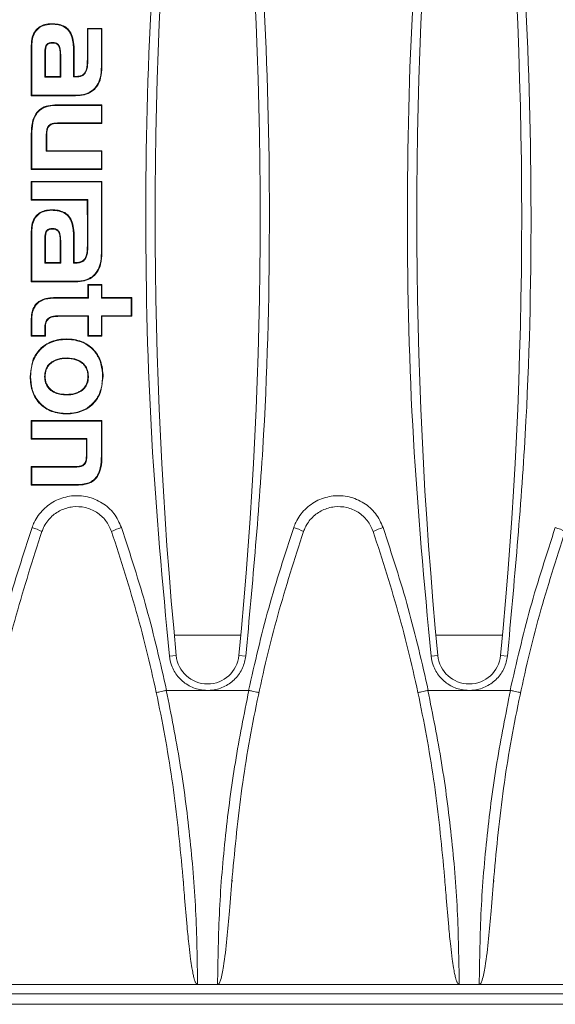
# Model space of a CAD drawing. Units: millimetres. Extents: x 7 to 413, y 7 to 290.
# Drawn here: x 301 to 311, y 59 to 77 of the extents above; entities that cross this region are included whole.
import ezdxf

# ---------------------------------------------------------------- set-up
doc = ezdxf.new("R2010")
doc.units = ezdxf.units.MM

msp = doc.modelspace()

# ---------------------------------------------------------------- linework, layer by layer
at = {"color": 7, "linetype": 'Continuous', "lineweight": 0}
for p, q in [((301.611, 77.29), (301.611, 77.3)), ((301.234, 76.884), (301.223, 76.884)), ((301.622, 76.943), (301.622, 76.933)), ((301.483, 76.739), (301.494, 76.739)), ((301.783, 76.713), (301.772, 76.713)), ((302.03, 76.764), (302.041, 76.764)), ((302.301, 76.619), (302.291, 76.619)), ((302.558, 76.483), (302.569, 76.483)), ((302.074, 76.287), (302.074, 76.297)), ((302.066, 75.94), (302.066, 75.93)), ((301.716, 75.745), (301.716, 75.756)), ((301.744, 75.411), (301.744, 75.401)), ((301.234, 75.196), (301.223, 75.196)), ((301.509, 75.168), (301.519, 75.168)), ((301.611, 73.748), (301.611, 73.758)), ((301.234, 73.342), (301.223, 73.342)), ((301.622, 73.401), (301.622, 73.39)), ((301.483, 73.196), (301.494, 73.196)), ((301.783, 73.171), (301.772, 73.171)), ((302.03, 73.222), (302.041, 73.222)), ((302.301, 73.076), (302.291, 73.076)), ((302.558, 72.941), (302.569, 72.941)), ((302.074, 72.744), (302.074, 72.754)), ((302.066, 72.397), (302.066, 72.387)), ((301.645, 72.075), (301.645, 72.085)), ((301.234, 71.679), (301.223, 71.679)), ((301.757, 71.741), (301.757, 71.73)), ((301.481, 71.5), (301.492, 71.5)), ((301.211, 70.584), (301.2, 70.584)), ((301.478, 70.586), (301.489, 70.586)), ((302.311, 70.586), (302.301, 70.586)), ((302.581, 70.584), (302.592, 70.584)), ((302.283, 69.104), (302.273, 69.104)), ((302.558, 69.076), (302.569, 69.076)), ((302.033, 68.859), (302.033, 68.869)), ((302.076, 68.525), (302.076, 68.514)), ((305.213, 65.662), (303.946, 65.662)), ((310.193, 65.662), (308.926, 65.662)), ((303.982, 65.274), (303.852, 65.261)), ((305.177, 65.274), (305.307, 65.261)), ((308.962, 65.274), (308.832, 65.261)), ((310.157, 65.274), (310.287, 65.261))]:
    msp.add_line(p, q, dxfattribs=at)
at = {"color": 7, "linetype": 'Continuous', "lineweight": 15}
for p, q in [((302.301, 77.2), (302.291, 77.211)), ((302.291, 77.211), (302.291, 76.619)), ((302.569, 77.211), (302.291, 77.211)), ((302.301, 77.2), (302.301, 76.619)), ((302.558, 77.2), (302.301, 77.2)), ((302.558, 77.2), (302.569, 77.211)), ((302.558, 76.483), (302.558, 77.2)), ((302.569, 76.483), (302.569, 77.211)), ((301.223, 76.884), (301.223, 75.93)), ((301.234, 76.884), (301.234, 75.94)), ((301.483, 76.739), (301.483, 76.284)), ((301.494, 76.739), (301.494, 76.295)), ((301.772, 76.295), (301.772, 76.713)), ((301.783, 76.284), (301.783, 76.713)), ((302.03, 76.287), (302.03, 76.764)), ((302.041, 76.297), (302.041, 76.764)), ((302.03, 76.287), (302.041, 76.297)), ((302.074, 76.297), (302.041, 76.297)), ((301.483, 76.284), (301.494, 76.295)), ((301.483, 76.284), (301.783, 76.284)), ((301.494, 76.295), (301.772, 76.295)), ((301.783, 76.284), (301.772, 76.295)), ((302.074, 76.287), (302.03, 76.287)), ((301.234, 75.94), (301.223, 75.93)), ((301.223, 75.93), (302.066, 75.93)), ((301.234, 75.94), (302.066, 75.94)), ((302.569, 75.756), (301.716, 75.756)), ((302.558, 75.745), (301.716, 75.745)), ((302.558, 75.745), (302.569, 75.756)), ((302.558, 75.411), (302.558, 75.745)), ((302.569, 75.401), (302.569, 75.756)), ((301.744, 75.411), (302.558, 75.411)), ((301.744, 75.401), (302.569, 75.401)), ((302.558, 75.411), (302.569, 75.401)), ((301.223, 75.196), (301.223, 74.527)), ((301.234, 75.196), (301.234, 74.538)), ((301.509, 74.872), (301.509, 75.168)), ((301.519, 74.882), (301.519, 75.168)), ((301.509, 74.872), (301.519, 74.882)), ((302.558, 74.872), (301.509, 74.872)), ((302.569, 74.882), (301.519, 74.882)), ((302.558, 74.872), (302.569, 74.882)), ((302.558, 74.538), (302.558, 74.872)), ((302.569, 74.527), (302.569, 74.882)), ((301.234, 74.538), (301.223, 74.527)), ((301.223, 74.527), (302.569, 74.527)), ((301.234, 74.538), (302.558, 74.538)), ((302.558, 74.538), (302.569, 74.527)), ((301.234, 74.289), (301.223, 74.299)), ((302.569, 74.299), (301.223, 74.299)), ((301.223, 74.299), (301.223, 73.944)), ((302.558, 74.289), (301.234, 74.289)), ((301.234, 74.289), (301.234, 73.955)), ((302.558, 74.289), (302.569, 74.299)), ((302.558, 72.941), (302.558, 74.289)), ((302.569, 72.941), (302.569, 74.299)), ((301.234, 73.955), (301.223, 73.944)), ((301.223, 73.944), (302.29, 73.944)), ((301.234, 73.955), (302.301, 73.955)), ((302.301, 73.955), (302.29, 73.944)), ((302.29, 73.944), (302.29, 73.661)), ((302.301, 73.955), (302.301, 73.698)), ((302.301, 73.698), (302.29, 73.661)), ((302.301, 73.699), (302.291, 73.662)), ((302.301, 73.699), (302.301, 73.076)), ((302.301, 73.698), (302.301, 73.699)), ((302.29, 73.661), (302.291, 73.662)), ((302.291, 73.662), (302.291, 73.076)), ((301.223, 73.342), (301.223, 72.387)), ((301.234, 73.342), (301.234, 72.397)), ((301.483, 73.196), (301.483, 72.741)), ((301.494, 73.196), (301.494, 72.752)), ((301.772, 72.752), (301.772, 73.171)), ((301.783, 72.741), (301.783, 73.171)), ((302.03, 72.744), (302.03, 73.222)), ((302.041, 72.754), (302.041, 73.222)), ((301.483, 72.741), (301.494, 72.752)), ((301.483, 72.741), (301.783, 72.741)), ((301.494, 72.752), (301.772, 72.752)), ((301.783, 72.741), (301.772, 72.752)), ((302.03, 72.744), (302.041, 72.754)), ((302.074, 72.744), (302.03, 72.744)), ((302.074, 72.754), (302.041, 72.754)), ((301.234, 72.397), (301.223, 72.387)), ((301.223, 72.387), (302.066, 72.387)), ((301.234, 72.397), (302.066, 72.397)), ((302.311, 72.325), (302.301, 72.336)), ((302.301, 72.336), (302.301, 72.085)), ((302.569, 72.336), (302.301, 72.336)), ((302.311, 72.325), (302.311, 72.075)), ((302.558, 72.325), (302.311, 72.325)), ((302.558, 72.325), (302.569, 72.336)), ((302.558, 72.075), (302.558, 72.325)), ((302.569, 72.085), (302.569, 72.336)), ((302.301, 72.085), (301.645, 72.085)), ((302.311, 72.075), (301.645, 72.075)), ((302.311, 72.075), (302.301, 72.085)), ((302.558, 72.075), (302.569, 72.085)), ((303.125, 72.075), (302.558, 72.075)), ((303.136, 72.085), (302.569, 72.085)), ((303.125, 72.075), (303.136, 72.085)), ((303.125, 71.741), (303.125, 72.075)), ((303.136, 71.73), (303.136, 72.085)), ((301.223, 71.679), (301.223, 71.355)), ((301.234, 71.679), (301.234, 71.365)), ((301.757, 71.741), (302.311, 71.741)), ((301.757, 71.73), (302.301, 71.73)), ((302.311, 71.741), (302.301, 71.73)), ((302.301, 71.73), (302.301, 71.355)), ((302.311, 71.741), (302.311, 71.365)), ((302.558, 71.741), (303.125, 71.741)), ((302.558, 71.365), (302.558, 71.741)), ((302.558, 71.741), (302.569, 71.73)), ((302.569, 71.355), (302.569, 71.73)), ((302.569, 71.73), (303.136, 71.73)), ((303.125, 71.741), (303.136, 71.73)), ((301.481, 71.365), (301.481, 71.5)), ((301.492, 71.355), (301.492, 71.5)), ((301.234, 71.365), (301.223, 71.355)), ((301.223, 71.355), (301.492, 71.355)), ((301.234, 71.365), (301.481, 71.365)), ((301.481, 71.365), (301.492, 71.355)), ((302.311, 71.365), (302.301, 71.355)), ((302.301, 71.355), (302.569, 71.355)), ((302.311, 71.365), (302.558, 71.365)), ((302.558, 71.365), (302.569, 71.355)), ((301.224, 70.727), (301.2, 70.584)), ((302.567, 70.438), (302.592, 70.584)), ((301.234, 69.735), (301.223, 69.745)), ((302.569, 69.745), (301.223, 69.745)), ((301.223, 69.745), (301.223, 69.39)), ((302.558, 69.735), (301.234, 69.735)), ((301.234, 69.735), (301.234, 69.401)), ((302.558, 69.735), (302.569, 69.745)), ((302.558, 69.076), (302.558, 69.735)), ((302.569, 69.076), (302.569, 69.745)), ((301.234, 69.401), (301.223, 69.39)), ((301.223, 69.39), (302.273, 69.39)), ((301.234, 69.401), (302.283, 69.401)), ((302.283, 69.401), (302.273, 69.39)), ((302.273, 69.39), (302.273, 69.104)), ((302.283, 69.401), (302.283, 69.104)), ((301.234, 68.859), (301.223, 68.869)), ((301.223, 68.869), (301.223, 68.514)), ((302.033, 68.869), (301.223, 68.869)), ((301.234, 68.859), (301.234, 68.525)), ((302.033, 68.859), (301.234, 68.859)), ((301.234, 68.525), (301.223, 68.514)), ((301.223, 68.514), (302.076, 68.514)), ((301.234, 68.525), (302.076, 68.525)), ((303.794, 64.607), (303.8, 64.608)), ((303.8, 64.608), (304.579, 64.608)), ((304.579, 64.608), (305.358, 64.608)), ((305.358, 64.608), (305.364, 64.607)), ((308.774, 64.607), (308.78, 64.608)), ((308.78, 64.608), (309.559, 64.608)), ((309.559, 64.608), (310.338, 64.608)), ((310.338, 64.608), (310.344, 64.607)), ((304.113, 60.986), (304.113, 60.977)), ((305.05, 60.971), (305.051, 60.986)), ((309.093, 60.986), (309.093, 60.977)), ((310.03, 60.971), (310.031, 60.986)), ((299.789, 59.007), (304.389, 59.007)), ((304.389, 59.007), (304.769, 59.007)), ((304.769, 59.007), (309.369, 59.007)), ((309.369, 59.007), (309.749, 59.007)), ((309.749, 59.007), (314.349, 59.007)), ((289.539, 58.831), (359.459, 58.831)), ((374.299, 58.631), (174.699, 58.631))]:
    msp.add_line(p, q, dxfattribs=at)
for centre, radius, start, end in [((390.492, 73.631), 86.912, 174.48178, 185.51822), ((218.667, 73.631), 86.912, 354.48178, 5.51822), ((395.472, 73.631), 86.912, 174.48178, 185.51822), ((223.647, 73.631), 86.912, 354.48178, 5.51822), ((304.579, 65.331), 0.6, 185.5182, 354.4818), ((309.559, 65.331), 0.6, 185.5182, 354.4818)]:
    msp.add_arc(centre, radius, start, end, dxfattribs=at)
at = {"color": 7, "linetype": 'Continuous', "lineweight": 0}
for centre, start, end in [((300.884, 66.517), 64.0598, 73.4327), ((303.295, 66.517), 106.5673, 115.9402), ((305.864, 66.517), 64.0598, 73.4327), ((308.275, 66.517), 106.5673, 115.9402), ((310.844, 66.517), 64.0598, 73.4327)]:
    msp.add_arc(centre, 1.242, start, end, dxfattribs=at)
at = {"color": 7, "linetype": 'Continuous', "lineweight": 15}
for points, knots in [([(303.852, 65.261), (303.725, 66.639), (303.47, 69.4), (303.371, 73.583), (303.465, 77.794), (303.723, 80.597), (303.852, 82.002)], [0, 0, 0, 0, 0.247623, 0.496176, 0.7476, 1, 1, 1, 1]), ([(305.307, 82.002), (305.434, 80.624), (305.689, 77.863), (305.788, 73.68), (305.694, 69.469), (305.436, 66.666), (305.307, 65.261)], [0, 0, 0, 0, 0.247623, 0.496176, 0.7476, 1, 1, 1, 1]), ([(308.832, 65.261), (308.705, 66.639), (308.45, 69.4), (308.351, 73.583), (308.445, 77.794), (308.703, 80.597), (308.832, 82.002)], [0, 0, 0, 0, 0.247623, 0.496176, 0.7476, 1, 1, 1, 1]), ([(310.287, 82.002), (310.414, 80.624), (310.669, 77.863), (310.768, 73.68), (310.674, 69.469), (310.416, 66.666), (310.287, 65.261)], [0, 0, 0, 0, 0.247623, 0.496176, 0.7476, 1, 1, 1, 1]), ([(301.611, 77.3), (301.569, 77.298), (301.488, 77.293), (301.378, 77.246), (301.29, 77.163), (301.232, 77.037), (301.226, 76.938), (301.223, 76.884)], [0, 0, 0, 0, 0.198647, 0.373717, 0.540857, 0.751414, 1, 1, 1, 1]), ([(301.611, 77.29), (301.556, 77.286), (301.465, 77.279), (301.354, 77.215), (301.281, 77.127), (301.24, 77.012), (301.236, 76.927), (301.234, 76.884)], [0, 0, 0, 0, 0.2636268, 0.4287205, 0.5942039, 0.7982014, 1, 1, 1, 1]), ([(302.041, 76.764), (302.039, 76.827), (302.036, 76.94), (301.998, 77.093), (301.929, 77.201), (301.837, 77.264), (301.731, 77.296), (301.653, 77.299), (301.611, 77.3)], [0, 0, 0, 0, 0.237506, 0.427571, 0.586904, 0.708349, 0.842213, 1, 1, 1, 1]), ([(302.03, 76.764), (302.027, 76.85), (302.023, 76.976), (301.966, 77.131), (301.893, 77.219), (301.779, 77.277), (301.683, 77.289), (301.621, 77.29), (301.611, 77.29)], [0, 0, 0, 0, 0.3305372, 0.4802726, 0.6317416, 0.760134, 0.9634791, 1, 1, 1, 1]), ([(301.622, 76.943), (301.603, 76.942), (301.573, 76.941), (301.535, 76.924), (301.509, 76.898), (301.483, 76.836), (301.483, 76.78), (301.483, 76.739)], [0, 0, 0, 0, 0.1936419, 0.3114283, 0.4299153, 0.5691873, 1, 1, 1, 1]), ([(301.622, 76.933), (301.609, 76.932), (301.586, 76.931), (301.555, 76.923), (301.531, 76.907), (301.507, 76.875), (301.495, 76.816), (301.494, 76.767), (301.494, 76.739)], [0, 0, 0, 0, 0.139839, 0.254123, 0.353833, 0.452083, 0.684886, 1, 1, 1, 1]), ([(301.783, 76.713), (301.782, 76.746), (301.781, 76.798), (301.765, 76.863), (301.74, 76.904), (301.704, 76.931), (301.662, 76.942), (301.634, 76.943), (301.622, 76.943)], [0, 0, 0, 0, 0.299417, 0.481333, 0.609748, 0.738964, 0.88918, 1, 1, 1, 1]), ([(301.772, 76.713), (301.772, 76.739), (301.771, 76.784), (301.76, 76.845), (301.738, 76.89), (301.706, 76.917), (301.667, 76.931), (301.638, 76.932), (301.622, 76.933)], [0, 0, 0, 0, 0.246513, 0.443075, 0.602435, 0.718788, 0.846127, 1, 1, 1, 1]), ([(302.066, 75.94), (302.133, 75.944), (302.244, 75.951), (302.386, 76.021), (302.484, 76.127), (302.549, 76.287), (302.555, 76.411), (302.558, 76.483)], [0, 0, 0, 0, 0.237194, 0.395633, 0.554775, 0.743207, 1, 1, 1, 1]), ([(302.066, 75.93), (302.123, 75.933), (302.229, 75.938), (302.373, 75.998), (302.487, 76.109), (302.559, 76.278), (302.565, 76.411), (302.569, 76.483)], [0, 0, 0, 0, 0.19928, 0.371497, 0.535023, 0.744981, 1, 1, 1, 1]), ([(302.301, 76.619), (302.3, 76.571), (302.299, 76.495), (302.276, 76.402), (302.241, 76.343), (302.19, 76.305), (302.131, 76.289), (302.091, 76.287), (302.074, 76.287)], [0, 0, 0, 0, 0.30829, 0.486296, 0.613292, 0.74122, 0.886652, 1, 1, 1, 1]), ([(302.291, 76.619), (302.29, 76.581), (302.289, 76.514), (302.273, 76.424), (302.241, 76.358), (302.194, 76.319), (302.138, 76.3), (302.096, 76.298), (302.074, 76.297)], [0, 0, 0, 0, 0.251323, 0.449606, 0.608563, 0.72362, 0.848978, 1, 1, 1, 1]), ([(301.716, 75.756), (301.657, 75.753), (301.549, 75.749), (301.404, 75.692), (301.293, 75.58), (301.231, 75.406), (301.226, 75.272), (301.223, 75.196)], [0, 0, 0, 0, 0.205313, 0.374393, 0.531354, 0.738253, 1, 1, 1, 1]), ([(301.716, 75.745), (301.634, 75.741), (301.512, 75.734), (301.372, 75.651), (301.291, 75.547), (301.24, 75.39), (301.236, 75.267), (301.234, 75.196)], [0, 0, 0, 0, 0.288708, 0.425571, 0.562826, 0.751126, 1, 1, 1, 1]), ([(301.509, 75.168), (301.51, 75.203), (301.511, 75.256), (301.528, 75.322), (301.555, 75.363), (301.597, 75.393), (301.662, 75.41), (301.714, 75.411), (301.744, 75.411)], [0, 0, 0, 0, 0.25859, 0.396649, 0.505095, 0.613935, 0.770764, 1, 1, 1, 1]), ([(301.519, 75.168), (301.52, 75.192), (301.521, 75.234), (301.529, 75.291), (301.547, 75.336), (301.578, 75.369), (301.622, 75.39), (301.679, 75.4), (301.721, 75.401), (301.744, 75.401)], [0, 0, 0, 0, 0.182522, 0.328352, 0.44686, 0.5531, 0.672112, 0.817292, 1, 1, 1, 1]), ([(301.611, 73.758), (301.569, 73.756), (301.488, 73.751), (301.378, 73.704), (301.29, 73.621), (301.232, 73.495), (301.226, 73.395), (301.223, 73.342)], [0, 0, 0, 0, 0.198551, 0.373555, 0.540677, 0.751287, 1, 1, 1, 1]), ([(301.611, 73.748), (301.556, 73.744), (301.465, 73.737), (301.354, 73.673), (301.281, 73.585), (301.24, 73.47), (301.236, 73.384), (301.234, 73.342)], [0, 0, 0, 0, 0.263316, 0.428332, 0.593737, 0.797787, 1, 1, 1, 1]), ([(302.041, 73.222), (302.039, 73.285), (302.036, 73.398), (301.998, 73.551), (301.929, 73.658), (301.837, 73.721), (301.731, 73.754), (301.653, 73.757), (301.611, 73.758)], [0, 0, 0, 0, 0.237537, 0.427633, 0.586981, 0.708417, 0.842254, 1, 1, 1, 1]), ([(302.03, 73.222), (302.027, 73.308), (302.023, 73.433), (301.966, 73.589), (301.893, 73.677), (301.779, 73.734), (301.683, 73.747), (301.621, 73.748), (301.611, 73.748)], [0, 0, 0, 0, 0.330491, 0.480297, 0.631839, 0.760266, 0.963498, 1, 1, 1, 1]), ([(301.622, 73.401), (301.603, 73.4), (301.573, 73.399), (301.535, 73.382), (301.509, 73.355), (301.483, 73.293), (301.483, 73.238), (301.483, 73.196)], [0, 0, 0, 0, 0.1936345, 0.3113979, 0.4298542, 0.5694191, 1, 1, 1, 1]), ([(301.622, 73.39), (301.609, 73.39), (301.586, 73.389), (301.555, 73.38), (301.531, 73.365), (301.507, 73.333), (301.495, 73.274), (301.494, 73.225), (301.494, 73.196)], [0, 0, 0, 0, 0.1397768, 0.2540359, 0.3537743, 0.4520963, 0.6850228, 1, 1, 1, 1]), ([(301.783, 73.171), (301.782, 73.203), (301.781, 73.255), (301.765, 73.32), (301.74, 73.362), (301.704, 73.388), (301.662, 73.4), (301.634, 73.401), (301.622, 73.401)], [0, 0, 0, 0, 0.300018, 0.481611, 0.610068, 0.739328, 0.889456, 1, 1, 1, 1]), ([(301.772, 73.171), (301.772, 73.196), (301.771, 73.242), (301.76, 73.303), (301.738, 73.348), (301.706, 73.375), (301.667, 73.389), (301.638, 73.39), (301.622, 73.39)], [0, 0, 0, 0, 0.2466, 0.443234, 0.602626, 0.718959, 0.84623, 1, 1, 1, 1]), ([(302.066, 72.397), (302.133, 72.401), (302.244, 72.408), (302.386, 72.478), (302.484, 72.584), (302.549, 72.744), (302.555, 72.869), (302.558, 72.941)], [0, 0, 0, 0, 0.237083, 0.395455, 0.554529, 0.742958, 1, 1, 1, 1]), ([(302.066, 72.387), (302.123, 72.39), (302.229, 72.395), (302.373, 72.455), (302.487, 72.566), (302.559, 72.735), (302.565, 72.868), (302.569, 72.941)], [0, 0, 0, 0, 0.199221, 0.371394, 0.534901, 0.744889, 1, 1, 1, 1]), ([(302.301, 73.076), (302.3, 73.028), (302.299, 72.953), (302.276, 72.859), (302.241, 72.8), (302.19, 72.762), (302.131, 72.746), (302.091, 72.744), (302.074, 72.744)], [0, 0, 0, 0, 0.308236, 0.486611, 0.613631, 0.741587, 0.886897, 1, 1, 1, 1]), ([(302.291, 73.076), (302.29, 73.028), (302.288, 72.944), (302.261, 72.846), (302.219, 72.795), (302.179, 72.77), (302.129, 72.756), (302.093, 72.755), (302.074, 72.754)], [0, 0, 0, 0, 0.324042, 0.559879, 0.659234, 0.758736, 0.869374, 1, 1, 1, 1]), ([(301.645, 72.085), (301.597, 72.083), (301.509, 72.078), (301.39, 72.033), (301.295, 71.952), (301.233, 71.828), (301.226, 71.731), (301.223, 71.679)], [0, 0, 0, 0, 0.212989, 0.39572, 0.563435, 0.766287, 1, 1, 1, 1]), ([(301.645, 72.075), (301.574, 72.07), (301.467, 72.062), (301.344, 71.986), (301.273, 71.894), (301.238, 71.786), (301.235, 71.712), (301.234, 71.679)], [0, 0, 0, 0, 0.320928, 0.486986, 0.653611, 0.850193, 1, 1, 1, 1]), ([(301.481, 71.5), (301.482, 71.536), (301.485, 71.59), (301.513, 71.658), (301.555, 71.702), (301.638, 71.738), (301.708, 71.74), (301.757, 71.741)], [0, 0, 0, 0, 0.245164, 0.378486, 0.512915, 0.660736, 1, 1, 1, 1]), ([(301.492, 71.5), (301.492, 71.523), (301.493, 71.565), (301.507, 71.622), (301.533, 71.666), (301.579, 71.705), (301.657, 71.728), (301.721, 71.729), (301.757, 71.73)], [0, 0, 0, 0, 0.167325, 0.30422, 0.42179, 0.534836, 0.736976, 1, 1, 1, 1]), ([(302.581, 70.584), (302.576, 70.665), (302.566, 70.818), (302.468, 71.028), (302.315, 71.18), (302.104, 71.276), (301.852, 71.301), (301.602, 71.251), (301.408, 71.124), (301.285, 70.959), (301.22, 70.772), (301.214, 70.644), (301.211, 70.584)], [0, 0, 0, 0, 0.1097725, 0.2078357, 0.3063405, 0.3963183, 0.5183809, 0.6436181, 0.7351176, 0.8266981, 0.9184464, 1, 1, 1, 1]), ([(302.592, 70.584), (302.584, 70.685), (302.572, 70.832), (302.487, 71.004), (302.404, 71.109), (302.301, 71.193), (302.135, 71.276), (301.895, 71.314), (301.656, 71.276), (301.491, 71.193), (301.387, 71.109), (301.307, 71.004), (301.246, 70.893), (301.237, 70.812), (301.233, 70.777)], [0, 0, 0, 0, 0.147239, 0.21382, 0.277957, 0.341646, 0.406874, 0.54853, 0.689551, 0.754606, 0.818196, 0.882287, 0.948852, 1, 1, 1, 1]), ([(302.311, 70.586), (302.308, 70.627), (302.302, 70.702), (302.25, 70.8), (302.166, 70.877), (302.031, 70.932), (301.864, 70.943), (301.705, 70.916), (301.588, 70.852), (301.516, 70.767), (301.483, 70.673), (301.48, 70.613), (301.478, 70.586)], [0, 0, 0, 0, 0.099132, 0.182508, 0.265939, 0.371472, 0.533384, 0.668738, 0.760779, 0.853433, 0.935154, 1, 1, 1, 1]), ([(302.301, 70.586), (302.3, 70.611), (302.297, 70.659), (302.277, 70.727), (302.243, 70.786), (302.197, 70.836), (302.137, 70.876), (302.038, 70.916), (301.895, 70.932), (301.752, 70.917), (301.653, 70.877), (301.593, 70.837), (301.547, 70.787), (301.513, 70.728), (301.492, 70.659), (301.49, 70.611), (301.489, 70.586)], [0, 0, 0, 0, 0.062157, 0.120138, 0.175957, 0.231901, 0.29031, 0.353324, 0.499627, 0.645952, 0.708905, 0.767216, 0.823088, 0.878957, 0.937225, 1, 1, 1, 1]), ([(301.2, 70.584), (301.208, 70.482), (301.22, 70.334), (301.306, 70.163), (301.388, 70.058), (301.491, 69.975), (301.656, 69.893), (301.895, 69.856), (302.135, 69.893), (302.301, 69.977), (302.404, 70.06), (302.485, 70.165), (302.546, 70.275), (302.555, 70.355), (302.559, 70.389)], [0, 0, 0, 0, 0.147822, 0.214359, 0.278339, 0.341828, 0.406854, 0.548087, 0.690014, 0.755349, 0.819108, 0.883257, 0.949772, 1, 1, 1, 1]), ([(301.211, 70.584), (301.216, 70.502), (301.226, 70.349), (301.323, 70.141), (301.474, 69.99), (301.684, 69.894), (301.935, 69.869), (302.185, 69.917), (302.381, 70.042), (302.506, 70.207), (302.572, 70.395), (302.578, 70.523), (302.581, 70.584)], [0, 0, 0, 0, 0.109924, 0.207278, 0.305082, 0.39434, 0.516441, 0.642004, 0.733989, 0.82608, 0.917664, 1, 1, 1, 1]), ([(301.478, 70.586), (301.481, 70.545), (301.487, 70.47), (301.539, 70.371), (301.623, 70.294), (301.758, 70.238), (301.924, 70.227), (302.083, 70.253), (302.2, 70.316), (302.272, 70.402), (302.307, 70.497), (302.31, 70.558), (302.311, 70.586)], [0, 0, 0, 0, 0.098758, 0.182381, 0.266085, 0.370777, 0.531097, 0.666867, 0.758489, 0.850715, 0.932267, 1, 1, 1, 1]), ([(301.489, 70.586), (301.49, 70.561), (301.492, 70.512), (301.513, 70.444), (301.547, 70.384), (301.593, 70.334), (301.652, 70.294), (301.752, 70.253), (301.895, 70.237), (302.038, 70.253), (302.137, 70.293), (302.197, 70.333), (302.243, 70.383), (302.29, 70.465), (302.296, 70.537), (302.301, 70.586)], [0, 0, 0, 0, 0.062639, 0.120935, 0.176917, 0.232902, 0.29126, 0.354163, 0.500121, 0.645975, 0.708734, 0.766916, 0.822768, 0.878766, 1, 1, 1, 1]), ([(302.283, 69.104), (302.283, 69.071), (302.282, 69.017), (302.265, 68.951), (302.239, 68.908), (302.198, 68.879), (302.127, 68.86), (302.07, 68.859), (302.033, 68.859)], [0, 0, 0, 0, 0.237752, 0.381754, 0.485281, 0.589311, 0.734926, 1, 1, 1, 1]), ([(302.273, 69.104), (302.272, 69.079), (302.272, 69.034), (302.262, 68.975), (302.242, 68.929), (302.208, 68.896), (302.161, 68.878), (302.102, 68.87), (302.057, 68.869), (302.033, 68.869)], [0, 0, 0, 0, 0.186868, 0.332468, 0.448398, 0.552359, 0.670968, 0.816957, 1, 1, 1, 1]), ([(302.076, 68.525), (302.159, 68.529), (302.279, 68.535), (302.419, 68.613), (302.499, 68.713), (302.552, 68.872), (302.556, 68.999), (302.558, 69.076)], [0, 0, 0, 0, 0.286329, 0.418645, 0.551489, 0.729692, 1, 1, 1, 1]), ([(302.076, 68.514), (302.136, 68.517), (302.244, 68.521), (302.39, 68.576), (302.501, 68.687), (302.562, 68.863), (302.566, 68.999), (302.569, 69.076)], [0, 0, 0, 0, 0.205898, 0.373393, 0.527748, 0.733725, 1, 1, 1, 1]), ([(302.752, 67.634), (302.719, 67.706), (302.653, 67.85), (302.471, 68.009), (302.251, 68.102), (302.012, 68.116), (301.781, 68.05), (301.586, 67.912), (301.475, 67.759), (301.437, 67.66), (301.427, 67.634)], [0, 0, 0, 0, 0.135953, 0.271906, 0.407859, 0.543813, 0.679767, 0.81572, 0.951674, 1, 1, 1, 1]), ([(307.732, 67.634), (307.699, 67.706), (307.633, 67.85), (307.451, 68.009), (307.231, 68.102), (306.992, 68.116), (306.761, 68.05), (306.566, 67.912), (306.455, 67.759), (306.417, 67.66), (306.407, 67.634)], [0, 0, 0, 0, 0.135953, 0.271906, 0.407859, 0.543813, 0.679767, 0.81572, 0.951674, 1, 1, 1, 1]), ([(301.427, 67.634), (301.256, 67.105), (300.914, 66.045), (300.529, 64.411), (300.23, 62.747), (300.122, 61.621), (300.068, 61.056)], [0, 0, 0, 0, 0.247412, 0.495835, 0.747385, 1, 1, 1, 1]), ([(304.11, 61.056), (304.058, 61.609), (303.952, 62.717), (303.659, 64.37), (303.273, 66.016), (302.926, 67.094), (302.752, 67.634)], [0, 0, 0, 0, 0.24741, 0.495833, 0.747385, 1, 1, 1, 1]), ([(306.407, 67.634), (306.236, 67.105), (305.894, 66.045), (305.509, 64.411), (305.21, 62.747), (305.102, 61.621), (305.048, 61.056)], [0, 0, 0, 0, 0.247412, 0.495835, 0.747385, 1, 1, 1, 1]), ([(309.09, 61.056), (309.038, 61.609), (308.932, 62.717), (308.639, 64.37), (308.253, 66.016), (307.906, 67.094), (307.732, 67.634)], [0, 0, 0, 0, 0.24741, 0.495833, 0.747385, 1, 1, 1, 1]), ([(311.387, 67.634), (311.216, 67.105), (310.874, 66.045), (310.489, 64.411), (310.19, 62.747), (310.082, 61.621), (310.028, 61.056)], [0, 0, 0, 0, 0.247412, 0.495835, 0.747385, 1, 1, 1, 1]), ([(304.579, 64.608), (304.529, 64.611), (304.397, 64.619), (304.193, 64.702), (304.005, 64.865), (303.888, 65.062), (303.863, 65.202), (303.852, 65.261)], [0, 0, 0, 0, 0.141498, 0.371226, 0.601123, 0.831381, 1, 1, 1, 1]), ([(305.307, 65.261), (305.291, 65.184), (305.259, 65.026), (305.116, 64.823), (304.916, 64.675), (304.725, 64.614), (304.611, 64.609), (304.579, 64.608)], [0, 0, 0, 0, 0.219085, 0.449921, 0.680566, 0.910838, 1, 1, 1, 1]), ([(309.559, 64.608), (309.509, 64.611), (309.377, 64.619), (309.173, 64.702), (308.985, 64.865), (308.868, 65.062), (308.843, 65.202), (308.832, 65.261)], [0, 0, 0, 0, 0.141498, 0.371226, 0.601123, 0.831381, 1, 1, 1, 1]), ([(310.287, 65.261), (310.271, 65.184), (310.239, 65.026), (310.096, 64.823), (309.896, 64.675), (309.705, 64.614), (309.591, 64.609), (309.559, 64.608)], [0, 0, 0, 0, 0.219085, 0.449921, 0.680566, 0.910838, 1, 1, 1, 1]), ([(303.794, 64.607), (303.773, 64.603), (303.729, 64.593), (303.671, 64.581), (303.627, 64.572), (303.606, 64.568), (303.602, 64.567), (303.602, 64.567), (303.602, 64.567)], [0, 0, 0, 0, 0.21622, 0.432432, 0.648887, 0.865848, 0.989083, 1, 1, 1, 1]), ([(305.557, 64.567), (305.557, 64.567), (305.557, 64.567), (305.553, 64.568), (305.532, 64.572), (305.488, 64.581), (305.43, 64.593), (305.386, 64.603), (305.364, 64.607)], [0, 0, 0, 0, 0.010917, 0.134152, 0.351113, 0.567568, 0.78378, 1, 1, 1, 1]), ([(308.774, 64.607), (308.753, 64.603), (308.709, 64.593), (308.651, 64.581), (308.607, 64.572), (308.586, 64.568), (308.582, 64.567), (308.582, 64.567), (308.582, 64.567)], [0, 0, 0, 0, 0.21622, 0.432432, 0.648887, 0.865848, 0.989083, 1, 1, 1, 1]), ([(310.537, 64.567), (310.537, 64.567), (310.537, 64.567), (310.533, 64.568), (310.512, 64.572), (310.468, 64.581), (310.41, 64.593), (310.366, 64.603), (310.344, 64.607)], [0, 0, 0, 0, 0.010917, 0.134152, 0.351113, 0.567568, 0.78378, 1, 1, 1, 1]), ([(304.11, 61.056), (304.121, 60.924), (304.146, 60.607), (304.183, 60.168), (304.221, 59.779), (304.252, 59.519), (304.277, 59.345), (304.298, 59.229), (304.315, 59.151), (304.33, 59.099), (304.342, 59.064), (304.354, 59.039), (304.364, 59.022), (304.375, 59.012), (304.383, 59.007), (304.387, 59.007), (304.389, 59.007)], [0, 0, 0, 0, 0.191428, 0.456713, 0.634252, 0.753213, 0.833066, 0.8868, 0.92308, 0.947695, 0.964515, 0.976134, 0.988223, 0.993104, 0.997243, 1, 1, 1, 1]), ([(304.769, 59.007), (304.772, 59.007), (304.778, 59.008), (304.788, 59.015), (304.808, 59.04), (304.849, 59.152), (304.928, 59.612), (304.985, 60.271), (305.031, 60.841), (305.048, 61.056)], [0, 0, 0, 0, 0.003725, 0.008444, 0.01736, 0.049711, 0.177969, 0.688561, 1, 1, 1, 1]), ([(309.09, 61.056), (309.101, 60.924), (309.126, 60.607), (309.163, 60.168), (309.201, 59.779), (309.232, 59.519), (309.257, 59.345), (309.278, 59.229), (309.295, 59.151), (309.31, 59.099), (309.322, 59.064), (309.334, 59.039), (309.344, 59.022), (309.355, 59.012), (309.363, 59.007), (309.367, 59.007), (309.369, 59.007)], [0, 0, 0, 0, 0.1914279, 0.456713, 0.6342523, 0.7532132, 0.8330664, 0.8867996, 0.9230796, 0.9476945, 0.9645149, 0.9761335, 0.9882228, 0.9931036, 0.9972427, 1, 1, 1, 1]), ([(309.749, 59.007), (309.752, 59.007), (309.758, 59.008), (309.768, 59.015), (309.788, 59.04), (309.829, 59.152), (309.908, 59.612), (309.965, 60.271), (310.011, 60.841), (310.028, 61.056)], [0, 0, 0, 0, 0.003725, 0.008444, 0.01736, 0.049711, 0.177969, 0.688561, 1, 1, 1, 1])]:
    msp.add_open_spline(points, degree=3, knots=knots, dxfattribs=at)
at = {"color": 7, "linetype": 'Continuous', "lineweight": 0}
for points, knots in [([(302.941, 67.707), (302.898, 67.8), (302.814, 67.985), (302.58, 68.189), (302.297, 68.308), (301.99, 68.326), (301.693, 68.242), (301.443, 68.065), (301.3, 67.869), (301.251, 67.741), (301.238, 67.707)], [0, 0, 0, 0, 0.135943, 0.271954, 0.407939, 0.543861, 0.679729, 0.815563, 0.951402, 1, 1, 1, 1]), ([(307.921, 67.707), (307.878, 67.8), (307.794, 67.985), (307.56, 68.189), (307.277, 68.308), (306.97, 68.326), (306.673, 68.242), (306.423, 68.065), (306.28, 67.869), (306.231, 67.741), (306.218, 67.707)], [0, 0, 0, 0, 0.135943, 0.271954, 0.407939, 0.543861, 0.679729, 0.815563, 0.951402, 1, 1, 1, 1]), ([(301.238, 67.707), (301.072, 67.198), (300.738, 66.177), (300.499, 65.132), (300.378, 64.608)], [0, 0, 0, 0, 0.499061, 1, 1, 1, 1]), ([(303.8, 64.608), (303.681, 65.13), (303.441, 66.175), (303.108, 67.196), (302.941, 67.707)], [0, 0, 0, 0, 0.499061, 1, 1, 1, 1]), ([(306.218, 67.707), (306.052, 67.198), (305.718, 66.177), (305.479, 65.132), (305.358, 64.608)], [0, 0, 0, 0, 0.499061, 1, 1, 1, 1]), ([(308.78, 64.608), (308.661, 65.13), (308.421, 66.175), (308.088, 67.196), (307.921, 67.707)], [0, 0, 0, 0, 0.499061, 1, 1, 1, 1]), ([(311.198, 67.707), (311.032, 67.198), (310.698, 66.177), (310.459, 65.132), (310.338, 64.608)], [0, 0, 0, 0, 0.499061, 1, 1, 1, 1]), ([(304.389, 59.007), (304.382, 59.479), (304.368, 60.426), (304.249, 61.835), (304.068, 63.232), (303.886, 64.148), (303.794, 64.607)], [0, 0, 0, 0, 0.2509833, 0.50271, 0.7509987, 1, 1, 1, 1]), ([(305.364, 64.607), (305.274, 64.152), (305.092, 63.239), (304.91, 61.845), (304.791, 60.433), (304.777, 59.483), (304.769, 59.007)], [0, 0, 0, 0, 0.247309, 0.495321, 0.747285, 1, 1, 1, 1]), ([(309.369, 59.007), (309.362, 59.479), (309.348, 60.426), (309.229, 61.835), (309.048, 63.232), (308.866, 64.148), (308.774, 64.607)], [0, 0, 0, 0, 0.250983, 0.50271, 0.750999, 1, 1, 1, 1]), ([(310.344, 64.607), (310.254, 64.152), (310.072, 63.239), (309.89, 61.845), (309.771, 60.433), (309.757, 59.483), (309.749, 59.007)], [0, 0, 0, 0, 0.2473093, 0.4953213, 0.7472851, 1, 1, 1, 1])]:
    msp.add_open_spline(points, degree=3, knots=knots, dxfattribs=at)

doc.saveas('drawing.dxf')
